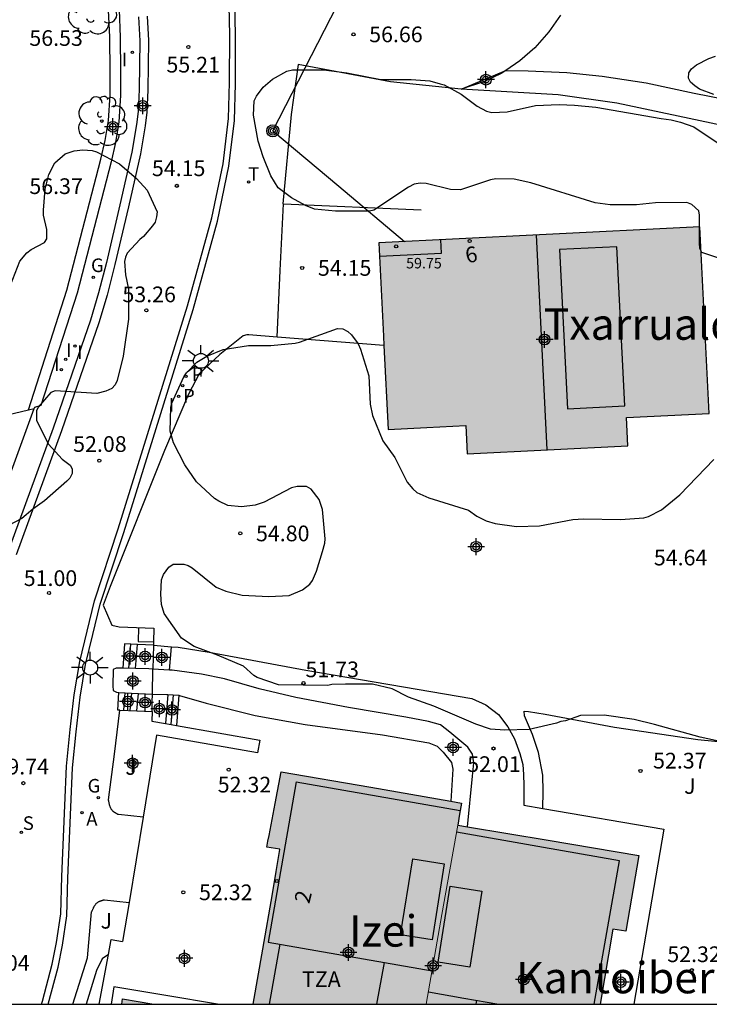
# Model space of a CAD drawing. Units: metres. Extents: x 584144 to 584494, y 4797289 to 4797540.
# Drawn here: x 584213 to 584246, y 4797290 to 4797337 of the extents above; entities that cross this region are included whole.
import ezdxf
from ezdxf.enums import TextEntityAlignment as Align

# ---------------------------------------------------------------- set-up
doc = ezdxf.new("R2010")
doc.units = ezdxf.units.M
doc.header["$MEASUREMENT"] = 0
for name, color, linetype in [('010106', 9, 'Continuous'), ('020204', 9, 'Continuous'), ('020308', 9, 'Continuous'), ('050109', 4, 'Continuous'), ('060108', 9, 'Continuous'), ('060113', 4, 'Continuous'), ('060117', 9, 'Continuous'), ('060141', 9, 'Continuous'), ('070105', 6, 'Continuous'), ('070106', 6, 'Continuous'), ('070113', 9, 'Continuous'), ('080106', 1, 'Continuous'), ('080109', 9, 'Continuous'), ('080110', 9, 'Continuous'), ('080201', 9, 'Continuous'), ('080202', 9, 'Continuous'), ('080303', 9, 'Continuous'), ('080304', 9, 'Continuous'), ('080308', 9, 'Continuous'), ('080311', 9, 'Continuous'), ('090217', 9, 'Continuous'), ('100105', 3, 'Continuous'), ('100106', 63, 'Continuous'), ('100107', 3, 'Continuous'), ('100116', 71, 'Continuous'), ('100117', 54, 'Continuous'), ('100202', 3, 'Continuous'), ('100302', 7, 'Continuous'), ('200205', 4, 'Continuous'), ('200305', 4, 'Continuous'), ('210203', 4, 'Continuous'), ('210204', 9, 'Continuous'), ('210303', 4, 'Continuous'), ('210304', 9, 'Continuous'), ('230204', 9, 'Continuous'), ('230304', 9, 'Continuous'), ('240103', 9, 'Continuous'), ('240205', 1, 'Continuous'), ('240305', 1, 'Continuous'), ('250206', 9, 'Continuous'), ('270204', 9, 'Continuous'), ('270304', 9, 'Continuous'), ('990501', 21, 'Continuous'), ('990505', 151, 'Continuous'), ('C_Edificios', 5, 'Continuous'), ('Centroides', 1, 'Continuous')]:
    doc.layers.add(name, color=color, linetype=linetype)
doc.layers.add('080111', color=7, linetype='Continuous', lineweight=30)
doc.layers.add('080117', color=7, linetype='Continuous', lineweight=20)
doc.styles.add('ARIAL', font='arial.ttf', dxfattribs={"height": 1})
doc.styles.add('ARIALI', font='ariali.ttf', dxfattribs={"height": 1})
doc.styles.add('ROMANS', font='romans__.ttf', dxfattribs={"height": 1})
doc.styles.get("Standard").update_dxf_attribs({"font": 'arial.ttf'})

# ---------------------------------------------------------------- blocks, each defined once
blk = doc.blocks.new('Centroide')
for points in [[(0.402, 0), (-0.402, 0)], [(0, -0.402), (0, 0.402)]]:
    blk.add_lwpolyline(points)
for radius in [0.256, 0.159]:
    blk.add_circle((0, 0), radius)
blk = doc.blocks.new('ARBOL')
blk.add_circle((0, 0), 0.0587)
for centre, radius, start, end in [((-0.28, 0.855), 0.3, 359.2878, 173.6078), ((0.097, 0.97), 0.21, 23.1565, 160.4665), ((0.438, 0.881), 0.24, 301.578, 139.328), ((-0.564, 0.381), 0.532, 92.28, 254.58), ((0.656, 0.288), 0.443, 319.8556, 114.7656), ((-0.091, 0.321), 0.12, 119.14, 310.56), ((0.819, -0.249), 0.383, 235.5275, 62.0275), ((-0.556, -0.339), 0.555, 142.64, 266.54), ((-0.039, -0.384), 0.21, 189.64, 323.88), ((-0.301, -0.676), 0.45, 213.78, 295.32), ((0.299, -0.624), 0.532, 224.67, 0.24)]:
    blk.add_arc(centre, radius, start, end)
blk = doc.blocks.new('POSTEM')
for radius in [0.29, 0.21, 0.12]:
    blk.add_circle((0, 0), radius)
blk = doc.blocks.new('COTAPU')
blk.add_circle((0, 0), 0.075)
blk = doc.blocks.new('SANEA')
blk.add_circle((0, 0), 0.055)
blk = doc.blocks.new('REIND')
blk.add_circle((0, 0), 0.055)
blk = doc.blocks.new('PUNTO')
blk.add_circle((0, 0), 0.075)
blk = doc.blocks.new('RETEL')
blk.add_circle((0, 0), 0.055)
blk = doc.blocks.new('REGAS')
blk.add_circle((0, 0), 0.055)
blk = doc.blocks.new('FAROLA')
for p, q in [((-0.63, 0.51), (-0.255, 0.245)), ((0, 0.355), (0, 0.755)), ((0.605, 0.49), (0.276, 0.223)), ((-0.355, 0), (-0.895, 0)), ((0.355, 0), (0.855, 0)), ((-0.65, -0.52), (-0.255, -0.24)), ((0, -0.355), (0, -0.755)), ((0.585, -0.52), (0.256, -0.246))]:
    blk.add_line(p, q)
blk.add_circle((0, 0), 0.355)
blk = doc.blocks.new('BloquePortal')
blk.add_circle((0, 0), 0.075)
at = {"flags": 5}
blk.add_attdef('INDICE', text='', height=0.75, dxfattribs=at).set_placement((0, 0), align=Align.MIDDLE_CENTER)
blk = doc.blocks.new('PLUVI2')
blk.add_circle((0, 0), 0.055)
blk = doc.blocks.new('ABAS')
blk.add_circle((0, 0), 0.055)

msp = doc.modelspace()

# ---------------------------------------------------------------- hatches: boundary and pattern name
at = {"layer": '990501'}
for points in [[(584246.154, 4797322.78), (584245.933, 4797327.238), (584238.26, 4797326.858), (584230.588, 4797326.477), (584230.81, 4797322.019), (584231.031, 4797317.561), (584232.89, 4797317.653), (584234.749, 4797317.745), (584234.782, 4797317.072), (584234.815, 4797316.4), (584238.656, 4797316.59), (584242.496, 4797316.78), (584242.462, 4797317.453), (584242.429, 4797318.126), (584244.402, 4797318.224), (584246.375, 4797318.321)], [(584234.36, 4797298.657), (584234.452, 4797299.179), (584234.544, 4797299.702), (584230.213, 4797300.459), (584225.931, 4797301.206), (584225.64, 4797299.685), (584225.349, 4797298.164), (584225.295, 4797297.881), (584225.241, 4797297.598), (584225.856, 4797297.503), (584225.683, 4797296.429), (584225.512, 4797295.369), (584225.052, 4797292.733), (584224.591, 4797290.097), (584232.858, 4797290.097), (584233.609, 4797294.377)], [(584241.766, 4797293.686), (584242.398, 4797293.581), (584243.008, 4797297.203), (584238.683, 4797297.93), (584234.36, 4797298.657), (584233.609, 4797294.377), (584232.858, 4797290.097), (584241.162, 4797290.097)]]:
    msp.add_hatch(color=256, dxfattribs=at).paths.add_polyline_path(points, flags=0)
at = {"layer": '990505'}
h = msp.add_hatch(color=256, dxfattribs=at)
h.dxf.hatch_style = 1
h.paths.add_polyline_path([(584219.096, 4797290.223), (584218.346, 4797290.348), (584218.304, 4797290.097), (584219.846, 4797290.097)])

# ---------------------------------------------------------------- linework, layer by layer
at = {"layer": '010106', "flags": 128}
msp.add_lwpolyline([(584144.17, 4797290.099), (584494.16, 4797290.091), (584494.165, 4797540.084), (584144.175, 4797540.092)], close=True, dxfattribs=at)
at = {"layer": '050109', "flags": 128}
for points in [[(584218.304, 4797290.097), (584218.346, 4797290.348)], [(584218.346, 4797290.348), (584219.096, 4797290.223), (584219.846, 4797290.097)]]:
    msp.add_lwpolyline(points, dxfattribs=at)
at = {"layer": '060108', "flags": 128}
for points in [[(584214.793, 4797290.097), (584215.262, 4797291.868), (584215.474, 4797292.924), (584215.686, 4797294.324), (584215.734, 4797296.112), (584215.874, 4797299.508), (584215.95, 4797301.384), (584216.122, 4797303.116), (584216.318, 4797304.768), (584216.582, 4797306.328), (584216.93, 4797307.768), (584217.274, 4797309.212), (584218.41, 4797312.64), (584221.714, 4797323.295), (584222.878, 4797327.515), (584223.431, 4797330.135), (584223.687, 4797332.323), (584223.735, 4797334.067), (584223.747, 4797336.351), (584223.683, 4797339.831)], [(584219.107, 4797337.267), (584219.171, 4797336.123), (584219.135, 4797333.799), (584219.091, 4797332.755), (584219.015, 4797332.123), (584218.795, 4797330.811), (584218.219, 4797328.287), (584217.571, 4797325.539), (584217.203, 4797324.083), (584216.815, 4797322.775), (584215.034, 4797317.624), (584212.866, 4797311.7)]]:
    msp.add_lwpolyline(points, dxfattribs=at)
at = {"layer": '060113', "flags": 128}
for points in [[(584214.473, 4797290.097), (584214.517, 4797290.236), (584214.988, 4797292.014), (584215.197, 4797293.052), (584215.404, 4797294.422), (584215.451, 4797296.191), (584215.591, 4797299.588), (584215.668, 4797301.472), (584215.841, 4797303.218), (584216.039, 4797304.883), (584216.306, 4797306.464), (584216.657, 4797307.914), (584217.004, 4797309.373), (584218.144, 4797312.813), (584221.445, 4797323.459), (584222.605, 4797327.664), (584223.152, 4797330.256), (584223.404, 4797332.411), (584223.452, 4797334.136), (584223.464, 4797336.413), (584223.4, 4797339.88)], [(584219.521, 4797337.298), (584219.587, 4797336.134), (584219.55, 4797333.79), (584219.505, 4797332.724), (584219.426, 4797332.067), (584219.203, 4797330.734), (584218.624, 4797328.196), (584217.975, 4797325.443), (584217.604, 4797323.976), (584217.211, 4797322.651), (584215.425, 4797317.487), (584213.258, 4797311.563)]]:
    msp.add_lwpolyline(points, dxfattribs=at)
at = {"layer": '060117', "flags": 128}
for points in [[(584219.06, 4797307.287), (584218.445, 4797307.311), (584218.363, 4797306.145)], [(584218.965, 4797306.133), (584219.06, 4797307.287)], [(584219.819, 4797307.258), (584219.06, 4797307.287)], [(584220.589, 4797306.063), (584220.679, 4797307.178)], [(584218.217, 4797304.147), (584218.114, 4797304.151), (584218.173, 4797304.992)], [(584219.032, 4797304.111), (584219.1, 4797304.935)], [(584220.505, 4797304.893), (584220.395, 4797303.504)], [(584221.032, 4797304.854), (584220.918, 4797303.413)]]:
    msp.add_lwpolyline(points, dxfattribs=at)
at = {"layer": '060141', "flags": 128}
for points in [[(584218.653, 4797306.139), (584218.739, 4797307.3)], [(584218.404, 4797304.139), (584218.466, 4797304.974)], [(584218.716, 4797304.125), (584218.784, 4797304.954)], [(584220.772, 4797304.873), (584220.66, 4797303.458)]]:
    msp.add_lwpolyline(points, dxfattribs=at)
at = {"layer": '070105', "flags": 128}
for points in [[(584213.853, 4797318.493), (584215.69, 4797324.214), (584217.315, 4797330.465), (584217.519, 4797331.361), (584217.679, 4797332.317), (584217.751, 4797333.533), (584217.751, 4797334.661), (584217.731, 4797336.293), (584217.679, 4797337.593), (584217.635, 4797338.729), (584217.539, 4797339.609), (584217.359, 4797340.597), (584217.063, 4797341.86), (584216.976, 4797342.146), (584216.65, 4797343.088), (584216.264, 4797343.932), (584215.715, 4797345.107)], [(584215.934, 4797345.246), (584216.135, 4797345.373), (584216.707, 4797344.149), (584217.103, 4797343.281), (584217.437, 4797342.319), (584217.662, 4797341.588), (584217.848, 4797340.687), (584218.032, 4797339.674), (584218.132, 4797338.759), (584218.177, 4797337.605), (584218.229, 4797336.3), (584218.249, 4797334.658), (584218.249, 4797333.513), (584218.175, 4797332.257), (584218.008, 4797331.261), (584217.801, 4797330.351), (584216.17, 4797324.074), (584214.443, 4797318.697), (584214.145, 4797318.61), (584214.126, 4797318.558)], [(584234.52, 4797333.822), (584231.156, 4797334.167), (584226.744, 4797334.987), (584226.408, 4797332.599), (584226.01, 4797328.335), (584226.037, 4797328.334)], [(584226.037, 4797328.334), (584232.61, 4797328.043)], [(584225.726, 4797321.97), (584224.382, 4797322.075), (584224.278, 4797322.075), (584224.114, 4797322.031), (584222.998, 4797321.139), (584222.001, 4797320.218), (584221.499, 4797319.241), (584220.353, 4797316.553), (584217.756, 4797310.055), (584217.412, 4797309.154), (584217.835, 4797308.212), (584218.177, 4797308.127), (584219.846, 4797308.064), (584219.822, 4797307.408)], [(584230.832, 4797321.57), (584225.726, 4797321.97)], [(584194.985, 4797313.757), (584196.544, 4797314.044), (584205.498, 4797316.105), (584211.369, 4797317.526), (584211.288, 4797317.882), (584213.853, 4797318.493)], [(584212.851, 4797315.057), (584214.126, 4797318.558)], [(584213.853, 4797318.493), (584214.126, 4797318.558)], [(584219.775, 4797304.916), (584219.797, 4797306.108)], [(584219.325, 4797299.025), (584218.146, 4797299.155), (584218.134, 4797299.162), (584218.121, 4797299.168), (584218.109, 4797299.174), (584218.096, 4797299.18), (584218.085, 4797299.187), (584218.072, 4797299.193), (584218.06, 4797299.2), (584218.048, 4797299.207), (584218.036, 4797299.213), (584218.023, 4797299.22), (584218.011, 4797299.227), (584218.001, 4797299.234), (584217.989, 4797299.24), (584217.977, 4797299.248), (584217.967, 4797299.256), (584217.955, 4797299.263), (584217.944, 4797299.271), (584217.934, 4797299.278), (584217.924, 4797299.287), (584217.914, 4797299.295), (584217.905, 4797299.303), (584217.895, 4797299.312), (584217.869, 4797299.337), (584217.846, 4797299.363), (584217.833, 4797299.381), (584217.819, 4797299.399), (584217.807, 4797299.418), (584217.796, 4797299.438), (584217.785, 4797299.458), (584217.776, 4797299.479), (584217.766, 4797299.5), (584217.758, 4797299.522), (584217.749, 4797299.544), (584217.742, 4797299.567), (584217.735, 4797299.59), (584217.729, 4797299.613), (584217.723, 4797299.637), (584217.717, 4797299.661), (584217.711, 4797299.685), (584217.705, 4797299.71), (584217.701, 4797299.734), (584217.696, 4797299.759), (584217.691, 4797299.783), (584217.686, 4797299.808), (584217.682, 4797299.834), (584217.677, 4797299.858), (584217.965, 4797302.037), (584218.217, 4797304.147)], [(584218.217, 4797304.147), (584219.032, 4797304.111)], [(584219.032, 4797304.111), (584219.758, 4797304.08)], [(584219.758, 4797304.08), (584219.738, 4797303.62), (584220.395, 4797303.504)], [(584220.918, 4797303.413), (584224.91, 4797302.712), (584224.794, 4797302.108), (584219.97, 4797302.948), (584219.325, 4797299.025)], [(584220.395, 4797303.504), (584220.918, 4797303.413)], [(584219.325, 4797299.025), (584218.657, 4797294.958)], [(584215.973, 4797290.097), (584216.674, 4797292.315), (584216.869, 4797294.504), (584216.879, 4797294.527), (584216.889, 4797294.551), (584216.899, 4797294.574), (584216.909, 4797294.597), (584216.919, 4797294.62), (584216.929, 4797294.643), (584216.94, 4797294.666), (584216.951, 4797294.688), (584216.962, 4797294.71), (584216.973, 4797294.732), (584216.984, 4797294.753), (584216.996, 4797294.774), (584217.008, 4797294.795), (584217.021, 4797294.815), (584217.034, 4797294.834), (584217.048, 4797294.853), (584217.062, 4797294.871), (584217.077, 4797294.888), (584217.092, 4797294.905), (584217.108, 4797294.921), (584217.125, 4797294.936), (584217.142, 4797294.95), (584217.17, 4797294.971), (584217.201, 4797294.99), (584217.212, 4797294.996), (584217.223, 4797295.002), (584217.235, 4797295.008), (584217.246, 4797295.014), (584217.258, 4797295.019), (584217.27, 4797295.024), (584217.283, 4797295.029), (584217.295, 4797295.034), (584217.308, 4797295.039), (584217.321, 4797295.043), (584217.333, 4797295.047), (584217.346, 4797295.051), (584217.36, 4797295.055), (584217.373, 4797295.059), (584217.386, 4797295.063), (584217.399, 4797295.067), (584217.413, 4797295.07), (584217.426, 4797295.074), (584217.44, 4797295.077), (584217.453, 4797295.081), (584217.467, 4797295.084), (584217.48, 4797295.088), (584218.657, 4797294.958)], [(584218.657, 4797294.958), (584218.35, 4797293.088)]]:
    msp.add_lwpolyline(points, dxfattribs=at)
at = {"layer": '070106', "flags": 128}
for points in [[(584225.726, 4797321.97), (584225.882, 4797325.152), (584226.037, 4797328.334)], [(584219.822, 4797307.408), (584219.819, 4797307.258)], [(584219.819, 4797307.258), (584219.797, 4797306.108)], [(584219.758, 4797304.08), (584219.767, 4797304.536), (584219.775, 4797304.916)]]:
    msp.add_lwpolyline(points, dxfattribs=at)
at = {"layer": '070113', "flags": 128}
for points in [[(584217.936, 4797290.924), (584217.798, 4797290.097)], [(584222.879, 4797290.097), (584220.408, 4797290.511), (584217.936, 4797290.924)]]:
    msp.add_lwpolyline(points, dxfattribs=at)
at = {"layer": '080106', "flags": 128}
for points in [[(584226.635, 4797300.724), (584225.296, 4797293.061)], [(584231.633, 4797293.408), (584232.21, 4797297.042), (584233.714, 4797296.804), (584233.137, 4797293.17), (584231.633, 4797293.408)], [(584233.431, 4797292.104), (584234.007, 4797295.738), (584235.511, 4797295.5), (584234.935, 4797291.866), (584233.431, 4797292.104)]]:
    msp.add_lwpolyline(points, dxfattribs=at)
at = {"layer": '080109', "flags": 128}
for points in [[(584238.63, 4797316.589), (584238.121, 4797326.851)], [(584226.635, 4797300.724), (584230.559, 4797300.039), (584234.483, 4797299.353)], [(584240.887, 4797290.097), (584242.089, 4797296.951), (584238.194, 4797297.631), (584234.3, 4797298.312)], [(584225.296, 4797293.061), (584229.218, 4797292.376), (584233.138, 4797291.691)], [(584232.962, 4797290.686), (584234.647, 4797290.391), (584236.331, 4797290.097)]]:
    msp.add_lwpolyline(points, dxfattribs=at)
at = {"layer": '080110', "flags": 128}
for points in [[(584230.62, 4797325.833), (584233.588, 4797325.981), (584233.556, 4797326.624)], [(584241.965, 4797326.286), (584239.227, 4797326.15), (584239.604, 4797318.547), (584242.342, 4797318.683), (584241.965, 4797326.286)], [(584225.371, 4797290.097), (584225.871, 4797292.961)], [(584230.84, 4797292.092), (584230.482, 4797290.097)], [(584235.255, 4797290.285), (584235.22, 4797290.097)]]:
    msp.add_lwpolyline(points, dxfattribs=at)
at = {"layer": '080111', "flags": 128}
for points in [[(584245.933, 4797327.238), (584238.26, 4797326.858), (584230.588, 4797326.477), (584230.81, 4797322.019), (584230.832, 4797321.57)], [(584230.832, 4797321.57), (584231.031, 4797317.561), (584232.89, 4797317.653), (584234.749, 4797317.745), (584234.782, 4797317.072), (584234.815, 4797316.4), (584238.656, 4797316.59), (584242.496, 4797316.78), (584242.462, 4797317.453), (584242.429, 4797318.126), (584244.402, 4797318.224), (584246.375, 4797318.321), (584246.154, 4797322.78), (584245.933, 4797327.238)], [(584224.591, 4797290.097), (584225.052, 4797292.733), (584225.512, 4797295.369), (584225.683, 4797296.429), (584225.854, 4797297.49), (584225.856, 4797297.503), (584225.241, 4797297.598), (584225.295, 4797297.881), (584225.349, 4797298.164), (584225.64, 4797299.685), (584225.931, 4797301.206)], [(584225.931, 4797301.206), (584230.213, 4797300.459), (584234.035, 4797299.791)], [(584234.035, 4797299.791), (584234.544, 4797299.702), (584234.452, 4797299.179), (584234.36, 4797298.657)], [(584234.36, 4797298.657), (584234.825, 4797298.578)], [(584234.825, 4797298.578), (584238.683, 4797297.93), (584243.008, 4797297.203), (584242.398, 4797293.581), (584241.766, 4797293.686), (584241.162, 4797290.097)]]:
    msp.add_lwpolyline(points, dxfattribs=at)
at = {"layer": '080117', "flags": 128}
msp.add_lwpolyline([(584232.858, 4797290.097), (584233.609, 4797294.377), (584234.36, 4797298.657)], dxfattribs=at)
at = {"layer": '100105', "flags": 128}
for points in [[(584239.268, 4797337.35), (584238.716, 4797336.559), (584238.044, 4797335.783), (584237.332, 4797335.167), (584236.658, 4797334.711)], [(584236.658, 4797334.711), (584236.444, 4797334.567), (584235.64, 4797334.183), (584234.52, 4797333.822)]]:
    msp.add_lwpolyline(points, dxfattribs=at)
at = {"layer": '100106', "flags": 128}
for points in [[(584246.594, 4797333.562), (584245.906, 4797333.822), (584245.682, 4797333.974), (584245.486, 4797334.154), (584245.382, 4797334.342), (584245.402, 4797334.59), (584245.538, 4797334.786), (584245.774, 4797334.974), (584246.362, 4797335.274), (584246.682, 4797335.386)], [(584246.794, 4797325.763), (584246.03, 4797326.019), (584245.93, 4797326.211), (584245.906, 4797326.451), (584245.918, 4797327.803), (584245.882, 4797327.995), (584245.55, 4797328.307), (584245.31, 4797328.407), (584243.814, 4797328.391), (584242.906, 4797328.291), (584241.638, 4797328.295), (584240.934, 4797328.383), (584237.858, 4797329.343), (584237.062, 4797329.523), (584236.174, 4797329.527), (584235.922, 4797329.479), (584234.494, 4797329.003), (584234.022, 4797329.027), (584232.85, 4797329.315), (584232.562, 4797329.323), (584232.282, 4797329.271), (584232.002, 4797329.139), (584230.346, 4797328.031), (584230.146, 4797327.991), (584228.514, 4797327.991), (584227.522, 4797328.075), (584227.086, 4797328.251), (584226.418, 4797328.631), (584225.778, 4797329.103), (584225.434, 4797329.671), (584225.062, 4797330.575), (584224.83, 4797331.331), (584224.603, 4797332.575), (584224.639, 4797333.255), (584224.751, 4797333.487), (584225.063, 4797333.915), (584225.515, 4797334.291), (584226.203, 4797334.683), (584226.459, 4797334.739), (584226.795, 4797334.747), (584227.958, 4797334.747), (584229.066, 4797334.599), (584230.686, 4797334.271), (584232.142, 4797334.271), (584233.03, 4797334.219), (584233.514, 4797334.071)], [(584233.514, 4797334.071), (584233.714, 4797334.027), (584234.522, 4797333.579), (584235.282, 4797333.003), (584235.742, 4797332.763), (584235.99, 4797332.699), (584236.718, 4797332.727), (584238.074, 4797333.031), (584239.21, 4797333.087), (584239.938, 4797333.059), (584240.954, 4797332.955), (584244.078, 4797332.407), (584244.562, 4797332.358), (584245.006, 4797332.246), (584245.638, 4797332.014), (584246.802, 4797331.238)], [(584214.563, 4797328.033), (584214.655, 4797329.037), (584214.823, 4797329.733), (584215.103, 4797330.289), (584215.599, 4797330.721), (584216.027, 4797330.877), (584216.455, 4797330.913), (584216.887, 4797330.885), (584217.107, 4797330.821), (584218.195, 4797330.253), (584219.019, 4797329.541), (584219.527, 4797328.997), (584219.995, 4797327.961), (584219.975, 4797327.717), (584219.899, 4797327.469), (584219.783, 4797327.285), (584219.343, 4797326.773), (584219.167, 4797326.637), (584218.571, 4797325.981), (584218.487, 4797325.785), (584218.443, 4797325.581), (584218.483, 4797324.945), (584218.635, 4797324.257), (584218.63, 4797322.821), (584218.37, 4797321.065), (584218.094, 4797319.897), (584217.99, 4797319.693), (584217.826, 4797319.521), (584217.554, 4797319.381), (584217.118, 4797319.273), (584215.131, 4797319.409), (584214.923, 4797319.326), (584214.315, 4797318.622), (584214.231, 4797318.442), (584214.231, 4797317.986), (584214.802, 4797316.862), (584215.458, 4797316.142), (584215.842, 4797315.854), (584215.938, 4797315.674), (584215.938, 4797315.454), (584215.834, 4797315.226), (584215.682, 4797315.082), (584214.61, 4797314.15), (584214.058, 4797313.754), (584213.534, 4797313.298), (584211.934, 4797312.474)], [(584212.411, 4797323.013), (584213.443, 4797325.601), (584213.767, 4797326.001), (584213.979, 4797326.153), (584214.619, 4797326.485), (584214.727, 4797326.665), (584214.723, 4797327.105), (584214.567, 4797327.801), (584214.563, 4797328.033)], [(584247.039, 4797302.615), (584245.943, 4797302.859), (584243.759, 4797303.467), (584242.795, 4797303.695), (584241.351, 4797303.899), (584240.219, 4797303.887), (584239.507, 4797303.639), (584239.283, 4797303.611), (584239.079, 4797303.527), (584237.768, 4797303.219), (584236.604, 4797303.187), (584235.928, 4797303.24), (584235.228, 4797303.476), (584233.224, 4797304.336), (584232.012, 4797304.764), (584231.236, 4797305.172), (584230.296, 4797305.392), (584229.004, 4797305.392), (584228.352, 4797305.364), (584228.156, 4797305.316), (584225.796, 4797305.356), (584224.784, 4797305.704), (584224.612, 4797305.8), (584224.128, 4797306.244), (584222.88, 4797306.78), (584221.772, 4797307.184), (584221.156, 4797307.58), (584220.332, 4797308.764), (584220.2, 4797309.192), (584220.168, 4797309.692), (584220.204, 4797310.38), (584220.304, 4797310.624), (584220.56, 4797310.976), (584220.772, 4797311.116), (584221.28, 4797311.124), (584221.48, 4797311.056), (584221.668, 4797310.944), (584222.82, 4797310.016), (584223.288, 4797309.824), (584224.064, 4797309.644), (584225.336, 4797309.576), (584226.3, 4797309.62), (584226.944, 4797309.892), (584227.288, 4797310.163), (584227.42, 4797310.335), (584227.612, 4797310.783), (584227.904, 4797311.723), (584228.012, 4797312.127), (584228.028, 4797312.339), (584227.892, 4797313.731), (584227.736, 4797314.203), (584227.36, 4797314.703), (584227.14, 4797314.831), (584226.696, 4797314.839), (584226.424, 4797314.767), (584225.108, 4797314.083), (584224.676, 4797313.943), (584224.024, 4797313.855), (584223.384, 4797313.927), (584222.944, 4797314.123), (584222.744, 4797314.251), (584221.88, 4797315.059), (584221.316, 4797315.859), (584220.788, 4797316.923), (584220.628, 4797317.475), (584220.656, 4797318.607), (584220.704, 4797318.811), (584221.276, 4797320.075), (584221.404, 4797320.263), (584221.888, 4797320.775), (584222.376, 4797321.055), (584223.152, 4797321.383), (584224.364, 4797321.563), (584225.432, 4797321.571), (584226.588, 4797321.687), (584226.808, 4797321.731), (584228.624, 4797322.375), (584228.876, 4797322.363), (584229.116, 4797322.235), (584229.288, 4797322.079), (584229.6, 4797321.643), (584229.72, 4797321.391), (584230.112, 4797320.127), (584230.172, 4797318.771), (584230.284, 4797318.227)], [(584230.284, 4797318.227), (584230.776, 4797317.011), (584231.36, 4797316.223), (584231.948, 4797315.043), (584232.208, 4797314.715), (584232.408, 4797314.543), (584232.98, 4797314.287), (584234.868, 4797313.699), (584235.28, 4797313.415), (584235.72, 4797313.191), (584236.144, 4797313.059), (584237.172, 4797312.919), (584238.264, 4797312.947), (584239.868, 4797313.255), (584240.368, 4797313.283), (584242.132, 4797313.255), (584243.248, 4797313.331), (584243.476, 4797313.403), (584244.096, 4797313.711), (584244.98, 4797314.431), (584246.6, 4797316.123)]]:
    msp.add_lwpolyline(points, dxfattribs=at)
at = {"layer": '100107', "flags": 128}
for points in [[(584234.52, 4797333.822), (584236.658, 4797334.711)], [(584236.658, 4797334.711), (584237.722, 4797334.687), (584239.566, 4797334.615), (584241.266, 4797334.443), (584243.362, 4797334.114), (584245.65, 4797333.63), (584248.502, 4797333.062), (584251.482, 4797332.55), (584255.323, 4797331.939)], [(584255.141, 4797330.679), (584246.996, 4797332.086), (584241.957, 4797333.148), (584239.158, 4797333.539), (584234.52, 4797333.822)], [(584218.363, 4797306.145), (584218.038, 4797306.152), (584217.894, 4797306.088), (584217.882, 4797305.312), (584217.894, 4797305.08), (584218.05, 4797305), (584218.173, 4797304.992)], [(584218.965, 4797306.133), (584218.363, 4797306.145)], [(584219.797, 4797306.108), (584219.598, 4797306.12), (584218.965, 4797306.133)], [(584220.589, 4797306.063), (584219.797, 4797306.108)], [(584234.825, 4797298.578), (584235.066, 4797300.992), (584235.13, 4797301.624), (584235.074, 4797302.04), (584234.842, 4797302.384), (584233.99, 4797303.1), (584233.542, 4797303.44), (584232.962, 4797303.604), (584231.874, 4797303.804), (584229.142, 4797304.28), (584226.622, 4797304.756), (584224.866, 4797305.172), (584223.218, 4797305.648), (584222.122, 4797305.872), (584220.714, 4797306.056), (584220.589, 4797306.063)], [(584218.173, 4797304.992), (584219.07, 4797304.936), (584219.1, 4797304.935)], [(584219.1, 4797304.935), (584219.775, 4797304.916)], [(584219.775, 4797304.916), (584220.462, 4797304.896), (584220.505, 4797304.893)], [(584220.505, 4797304.893), (584221.032, 4797304.854)], [(584221.032, 4797304.854), (584221.062, 4797304.852), (584222.342, 4797304.476), (584224.686, 4797303.896), (584227.066, 4797303.456), (584230.766, 4797302.96), (584232.974, 4797302.584), (584233.374, 4797302.428), (584233.662, 4797302.14), (584234.062, 4797301.64), (584234.13, 4797301.32), (584234.035, 4797299.791)], [(584238.43, 4797299.445), (584238.445, 4797300.264), (584238.425, 4797301.04), (584238.213, 4797302.119), (584237.93, 4797302.979), (584237.546, 4797303.879), (584237.53, 4797304.091), (584237.746, 4797304.083), (584238.538, 4797303.947), (584241.849, 4797303.331), (584245.833, 4797302.747), (584249.265, 4797302.415), (584249.401, 4797302.343), (584249.433, 4797302.135), (584249.193, 4797300.347), (584248.629, 4797296.835), (584248.129, 4797292.712), (584247.751, 4797290.097)], [(584217.668, 4797292.47), (584217.374, 4797292.268), (584217.094, 4797291.7), (584216.601, 4797290.097)]]:
    msp.add_lwpolyline(points, dxfattribs=at)
at = {"layer": '100116', "flags": 128}
for points in [[(584219.819, 4797307.258), (584220.679, 4797307.178)], [(584220.679, 4797307.178), (584221.01, 4797307.148), (584222.49, 4797306.912), (584227.102, 4797306.064), (584235.03, 4797304.695), (584235.698, 4797304.403), (584236.302, 4797303.931), (584236.754, 4797303.355), (584237.07, 4797302.779), (584237.322, 4797302.076), (584237.465, 4797301.544), (584237.509, 4797301.076), (584237.517, 4797300.552), (584237.525, 4797299.599), (584238.43, 4797299.445), (584244.205, 4797298.467), (584242.777, 4797290.097)], [(584217.668, 4797292.47), (584217.798, 4797293.18), (584218.35, 4797293.088)], [(584217.235, 4797290.097), (584217.668, 4797292.47)]]:
    msp.add_lwpolyline(points, dxfattribs=at)
at = {"layer": '100117', "flags": 128}
msp.add_lwpolyline([(584219.101, 4797308.092), (584219.084, 4797307.426), (584219.822, 4797307.414)], dxfattribs=at)
at = {"layer": '240103', "flags": 128}
for points in [[(584225.529, 4797331.826), (584230.76, 4797342.053), (584235.99, 4797352.279)], [(584225.529, 4797331.826), (584228.676, 4797329.182), (584231.823, 4797326.538)]]:
    msp.add_lwpolyline(points, dxfattribs=at)

# ---------------------------------------------------------------- block references
at = {"layer": '020204'}
for p, rotation in [((584229.38, 4797336.434, 56.66), 359.9987685839998), ((584221.493, 4797335.835, 55.208), 359.9987685839998), ((584220.937, 4797329.199, 54.152), 359.9987685839998), ((584226.93, 4797325.274, 54.153), 0.3431685927455226), ((584219.484, 4797323.247, 53.264), 359.9987685839998), ((584217.232, 4797316.068, 52.076), 359.9987685839998), ((584223.972, 4797312.59, 54.8), 359.9987685839998), ((584214.832, 4797309.74, 50.996), 359.9987685839998), ((584226.992, 4797305.438, 51.728), 359.9987685839998), ((584236.068, 4797302.316, 52.008), 359.9987685839998), ((584223.418, 4797301.306, 52.318), 359.9987685839998), ((584243.093, 4797301.239, 52.366), 359.9987685839998), ((584213.608, 4797300.656, 49.736), 359.9987685839998), ((584221.25, 4797295.442, 52.322), 359.9987685839998), ((584245.545, 4797291.722, 52.316), 359.9987685839998)]:
    msp.add_blockref('COTAPU', p, dxfattribs=dict(at, rotation=rotation))
at = {"layer": '080201', "rotation": 359.9987685839998}
msp.add_blockref('PUNTO', (584231.418, 4797326.303, 59.745), dxfattribs=at)
at = {"layer": '080202', "rotation": 359.9987685839998}
for p in [(584234.927, 4797326.566), (584225.72, 4797295.98)]:
    msp.add_blockref('BloquePortal', p, dxfattribs=at)
at = {"layer": '090217', "rotation": 359.9987685839998}
msp.add_blockref('POSTEM', (584225.529, 4797331.826), dxfattribs=at)
at = {"layer": '100202', "rotation": 359.9987685839998}
for p in [(584216.863, 4797337.617), (584217.355, 4797332.289)]:
    msp.add_blockref('ARBOL', p, dxfattribs=at)
at = {"layer": '200205', "rotation": 359.9987685839998}
msp.add_blockref('ABAS', (584216.411, 4797299.244, 49.736), dxfattribs=at)
at = {"layer": '210203', "rotation": 359.9987685839998}
for p in [(584221.377, 4797320.101, 53.044), (584221.223, 4797319.654, 52.956)]:
    msp.add_blockref('PLUVI2', p, dxfattribs=at)
at = {"layer": '210204', "rotation": 359.9987685839998}
msp.add_blockref('SANEA', (584213.512, 4797298.305, 49.538), dxfattribs=at)
at = {"layer": '230204', "rotation": 359.9987685839998}
for p in [(584216.949, 4797324.82, 53.401), (584217.185, 4797299.96, 49.736)]:
    msp.add_blockref('REGAS', p, dxfattribs=at)
at = {"layer": '240205', "rotation": 359.9987685839998}
msp.add_blockref('RETEL', (584224.365, 4797329.381, 54.397), dxfattribs=at)
at = {"layer": '250206', "rotation": 359.9987685839998}
for p in [(584222.09, 4797320.835), (584216.798, 4797306.179)]:
    msp.add_blockref('FAROLA', p, dxfattribs=at)
at = {"layer": '270204', "rotation": 359.9987685839998}
for p in [(584218.814, 4797335.573, 55.272), (584216.072, 4797321.54, 52.985), (584215.633, 4797320.909, 52.868), (584215.425, 4797320.408, 52.787), (584221.027, 4797319.144, 52.856)]:
    msp.add_blockref('REIND', p, dxfattribs=at)
at = {"layer": 'C_Edificios', "rotation": 359.9987685839998}
for p in [(584238.508, 4797321.856), (584229.138, 4797292.567), (584237.517, 4797291.277)]:
    msp.add_blockref('Centroide', p, dxfattribs=at)
at = {"layer": 'Centroides', "rotation": 359.9987685839998}
for p in [(584235.708, 4797334.27), (584219.307, 4797333.02), (584217.88, 4797332.021), (584238.512, 4797321.852), (584235.238, 4797311.954), (584218.704, 4797306.726), (584219.422, 4797306.706), (584220.222, 4797306.666), (584218.836, 4797305.536), (584218.605, 4797304.556), (584219.422, 4797304.506), (584220.106, 4797304.216), (584220.708, 4797304.156), (584234.141, 4797302.366), (584218.828, 4797301.607), (584221.302, 4797292.288), (584233.184, 4797291.928), (584242.147, 4797291.148)]:
    msp.add_blockref('Centroide', p, dxfattribs=at)

# ---------------------------------------------------------------- texts
at = {"layer": '020308', "style": 'ARIAL'}
for s, p in [('56.53', (584213.893, 4797335.884)), ('56.66', (584230.13, 4797336.059)), ('55.21', (584220.443, 4797334.611)), ('54.15', (584219.749, 4797329.661)), ('56.37', (584213.893, 4797328.806)), ('54.15', (584227.68, 4797324.899)), ('53.26', (584218.34, 4797323.636)), ('52.08', (584215.985, 4797316.486)), ('54.80', (584224.722, 4797312.215)), ('54.64', (584243.732, 4797311.062)), ('51.00', (584213.625, 4797310.077)), ('51.73', (584227.087, 4797305.719)), ('49.74', (584212.273, 4797301.074)), ('52.01', (584234.816, 4797301.191)), ('52.37', (584243.695, 4797301.358)), ('52.32', (584222.894, 4797300.212)), ('52.32', (584222, 4797295.067)), ('52.32', (584244.374, 4797292.108)), ('49.04', (584211.35, 4797291.695))]:
    msp.add_text(s, height=0.75, rotation=359.9988, dxfattribs=at).set_placement(p)
at = {"layer": '080303', "style": 'ARIAL'}
msp.add_text('59.75', height=0.5, rotation=359.9988, dxfattribs=at).set_placement((584231.895, 4797325.251))
at = {"layer": '080304', "style": 'ARIALI'}
for s, p in [('Txarrualde', (584238.464, 4797321.841)), ('Izei', (584229.163, 4797292.847)), ('Kantoiberri', (584237.145, 4797290.617))]:
    msp.add_text(s, height=1.5, dxfattribs=at).set_placement(p)
at = {"layer": '080308', "style": 'ARIALI'}
for s, rotation, p in [('6', 10.4744, (584234.798, 4797325.494)), ('2', 76.1808, (584227.266, 4797294.864))]:
    msp.add_text(s, height=0.75, rotation=rotation, dxfattribs=at).set_placement(p)
at = {"layer": '080311', "style": 'ARIAL'}
msp.add_text('TZA', height=0.75, rotation=359.9988, dxfattribs=at).set_placement((584226.918, 4797290.917))
at = {"layer": '100302', "style": 'ARIAL'}
for p in [(584218.478, 4797301.057), (584245.177, 4797300.146), (584217.298, 4797293.707)]:
    msp.add_text('J', height=0.75, rotation=359.9988, dxfattribs=at).set_placement(p)
at = {"layer": '200305', "style": 'ROMANS'}
msp.add_text('A', height=0.65, rotation=359.9988, dxfattribs=at).set_placement((584216.612, 4797298.624))
at = {"layer": '210303', "style": 'ROMANS'}
for p in [(584221.652, 4797319.873), (584221.235, 4797318.84)]:
    msp.add_text('P', height=0.65, rotation=359.9988, dxfattribs=at).set_placement(p)
at = {"layer": '210304', "style": 'ROMANS'}
msp.add_text('S', height=0.65, rotation=359.9988, dxfattribs=at).set_placement((584213.58, 4797298.424))
at = {"layer": '230304', "style": 'ROMANS'}
for p in [(584216.838, 4797325.077), (584216.676, 4797300.209)]:
    msp.add_text('G', height=0.65, rotation=359.9988, dxfattribs=at).set_placement(p)
at = {"layer": '240305', "style": 'ROMANS'}
msp.add_text('T', height=0.65, rotation=359.9988, dxfattribs=at).set_placement((584224.351, 4797329.437))
at = {"layer": '270304', "style": 'ROMANS'}
for p in [(584218.31, 4797334.914), (584215.642, 4797321.025), (584216.171, 4797320.92), (584215.076, 4797320.358), (584220.554, 4797318.403)]:
    msp.add_text('I', height=0.65, rotation=359.9988, dxfattribs=at).set_placement(p)

doc.saveas('drawing.dxf')
